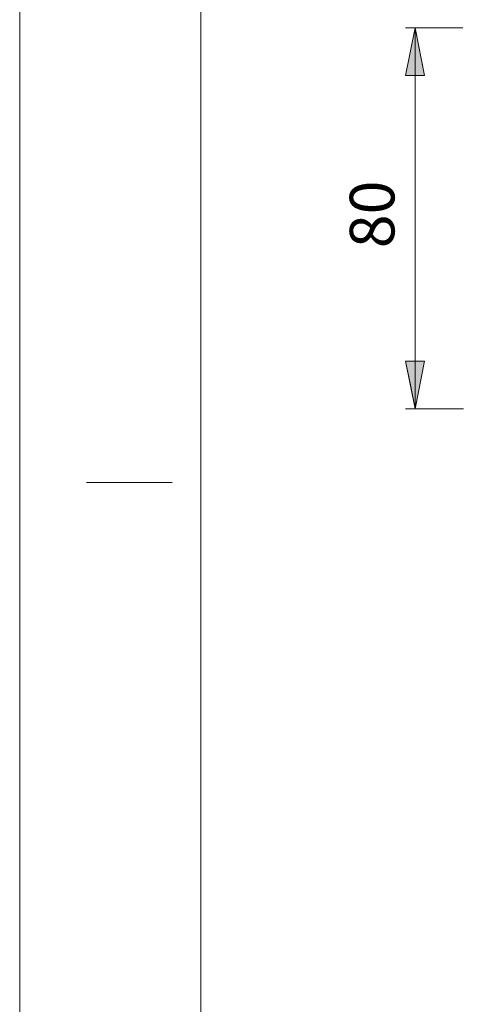
# Model space of a CAD drawing. Units: inches. Extents: x 0 to 210, y 0 to 297.
# Drawn here: x 0 to 47, y 94 to 197 of the extents above; entities that cross this region are included whole.
import ezdxf

# ---------------------------------------------------------------- set-up
doc = ezdxf.new("R2010")
doc.units = ezdxf.units.IN
doc.header["$MEASUREMENT"] = 0
doc.layers.add('Ebene 1', color=7, linetype='Continuous')

# ---------------------------------------------------------------- blocks, each defined once
blk = doc.blocks.new('block 21')
at = {"layer": 'Ebene 1', "color": 7, "insert": (39.28, 173.05), "char_height": 4.6779, "attachment_point": 7, "rotation": 90}
blk.add_mtext('\\fArial|b0|i0|c0|p34;\\W1;80', dxfattribs=at)
blk = doc.blocks.new('block 18')
at = {"layer": 'Ebene 1'}
h = blk.add_hatch(color=7, dxfattribs=at)
edge = h.paths.add_edge_path()
edge.add_spline(control_points=[(46.44, 196.14), (46.44, 196.14), (40.44, 196.14), (40.44, 196.14), (40.44, 196.14), (46.44, 196.14), (46.44, 196.14)], knot_values=[0, 0, 0, 0, 1, 1, 1, 2, 2, 2, 2], degree=3, periodic=1)
h = blk.add_hatch(color=7, dxfattribs=at)
edge = h.paths.add_edge_path()
edge.add_spline(control_points=[(41.95, 193.63), (41.95, 193.63), (42.44, 191.14), (42.44, 191.14), (42.44, 191.14), (41.95, 193.63), (41.95, 193.63), (41.95, 193.63), (41.95, 193.63), (41.95, 193.63)], knot_values=[0, 0, 0, 0, 1, 1, 1, 2, 2, 2, 3, 3, 3, 3], degree=3, periodic=1)
edge = h.paths.add_edge_path()
edge.add_spline(control_points=[(42.44, 191.14), (42.44, 191.14), (41.95, 191.14), (41.95, 191.14), (41.95, 191.14), (42.44, 191.14), (42.44, 191.14), (42.44, 191.14), (42.44, 191.14), (42.44, 191.14)], knot_values=[0, 0, 0, 0, 1, 1, 1, 2, 2, 2, 3, 3, 3, 3], degree=3, periodic=1)
edge = h.paths.add_edge_path()
edge.add_spline(control_points=[(41.44, 196.14), (41.44, 196.14), (41.95, 193.63), (41.95, 193.63), (41.95, 193.63), (41.44, 196.14), (41.44, 196.14), (41.44, 196.14), (41.44, 196.14), (41.44, 196.14)], knot_values=[0, 0, 0, 0, 1, 1, 1, 2, 2, 2, 3, 3, 3, 3], degree=3, periodic=1)
edge = h.paths.add_edge_path()
edge.add_spline(control_points=[(41.95, 191.14), (41.95, 191.14), (40.44, 191.14), (40.44, 191.14), (40.44, 191.14), (41.95, 191.14), (41.95, 191.14)], knot_values=[0, 0, 0, 0, 1, 1, 1, 2, 2, 2, 2], degree=3, periodic=1)
for points in [[(42.44, 191.14), (40.44, 191.14), (41.44, 196.14)], [(40.44, 161.22), (42.44, 161.22), (41.44, 156.23)]]:
    blk.add_hatch(color=7, dxfattribs=at).paths.add_polyline_path(points)
h = blk.add_hatch(color=7, dxfattribs=at)
edge = h.paths.add_edge_path()
edge.add_spline(control_points=[(41.44, 196.14), (41.44, 196.14), (42.44, 191.14), (42.44, 191.14), (42.44, 191.14), (41.44, 196.14), (41.44, 196.14)], knot_values=[0, 0, 0, 0, 1, 1, 1, 2, 2, 2, 2], degree=3, periodic=1)
h = blk.add_hatch(color=7, dxfattribs=at)
edge = h.paths.add_edge_path()
edge.add_spline(control_points=[(41.44, 156.23), (41.44, 156.23), (40.96, 158.74), (40.96, 158.74), (40.96, 158.74), (41.44, 156.23), (41.44, 156.23), (41.44, 156.23), (41.44, 156.23), (41.44, 156.23)], knot_values=[0, 0, 0, 0, 1, 1, 1, 2, 2, 2, 3, 3, 3, 3], degree=3, periodic=1)
edge = h.paths.add_edge_path()
edge.add_spline(control_points=[(40.96, 161.22), (40.96, 161.22), (42.44, 161.22), (42.44, 161.22), (42.44, 161.22), (40.96, 161.22), (40.96, 161.22), (40.96, 161.22), (40.96, 161.22), (40.96, 161.22)], knot_values=[0, 0, 0, 0, 1, 1, 1, 2, 2, 2, 3, 3, 3, 3], degree=3, periodic=1)
edge = h.paths.add_edge_path()
edge.add_spline(control_points=[(40.96, 158.74), (40.96, 158.74), (40.44, 161.22), (40.44, 161.22), (40.44, 161.22), (40.96, 158.74), (40.96, 158.74), (40.96, 158.74), (40.96, 158.74), (40.96, 158.74)], knot_values=[0, 0, 0, 0, 1, 1, 1, 2, 2, 2, 3, 3, 3, 3], degree=3, periodic=1)
edge = h.paths.add_edge_path()
edge.add_spline(control_points=[(40.44, 161.22), (40.44, 161.22), (40.96, 161.22), (40.96, 161.22), (40.96, 161.22), (40.44, 161.22), (40.44, 161.22)], knot_values=[0, 0, 0, 0, 1, 1, 1, 2, 2, 2, 2], degree=3, periodic=1)
h = blk.add_hatch(color=7, dxfattribs=at)
edge = h.paths.add_edge_path()
edge.add_spline(control_points=[(41.44, 156.23), (41.44, 156.23), (40.44, 161.22), (40.44, 161.22), (40.44, 161.22), (41.44, 156.23), (41.44, 156.23)], knot_values=[0, 0, 0, 0, 1, 1, 1, 2, 2, 2, 2], degree=3, periodic=1)
at = {"layer": 'Ebene 1', "color": 7, "lineweight": 9}
for points in [[(42.44, 191.14), (40.44, 191.14), (41.44, 196.14), (42.44, 191.14)], [(40.44, 161.22), (42.44, 161.22), (41.44, 156.23), (40.44, 161.22)]]:
    blk.add_lwpolyline(points, dxfattribs=at)
for points, knots in [([(46.44, 196.14), (46.44, 196.14), (40.44, 196.14), (40.44, 196.14), (40.44, 196.14), (46.44, 196.14), (46.44, 196.14)], [0, 0, 0, 0, 1, 1, 1, 2, 2, 2, 2]), ([(41.44, 196.14), (41.44, 196.14), (41.44, 156.23), (41.44, 156.23), (41.44, 156.23), (41.44, 196.14), (41.44, 196.14)], [0, 0, 0, 0, 1, 1, 1, 2, 2, 2, 2]), ([(41.44, 196.14), (41.44, 196.14), (41.95, 193.63), (41.95, 193.63), (41.95, 193.63), (41.44, 196.14), (41.44, 196.14), (41.44, 196.14), (41.44, 196.14), (41.44, 196.14)], [0, 0, 0, 0, 1, 1, 1, 2, 2, 2, 3, 3, 3, 3]), ([(41.44, 196.14), (41.44, 196.14), (42.44, 191.14), (42.44, 191.14), (42.44, 191.14), (41.44, 196.14), (41.44, 196.14)], [0, 0, 0, 0, 1, 1, 1, 2, 2, 2, 2]), ([(41.95, 193.63), (41.95, 193.63), (42.44, 191.14), (42.44, 191.14), (42.44, 191.14), (41.95, 193.63), (41.95, 193.63), (41.95, 193.63), (41.95, 193.63), (41.95, 193.63)], [0, 0, 0, 0, 1, 1, 1, 2, 2, 2, 3, 3, 3, 3]), ([(41.95, 191.14), (41.95, 191.14), (40.44, 191.14), (40.44, 191.14), (40.44, 191.14), (41.95, 191.14), (41.95, 191.14)], [0, 0, 0, 0, 1, 1, 1, 2, 2, 2, 2]), ([(42.44, 191.14), (42.44, 191.14), (41.95, 191.14), (41.95, 191.14), (41.95, 191.14), (42.44, 191.14), (42.44, 191.14), (42.44, 191.14), (42.44, 191.14), (42.44, 191.14)], [0, 0, 0, 0, 1, 1, 1, 2, 2, 2, 3, 3, 3, 3]), ([(40.96, 158.74), (40.96, 158.74), (40.44, 161.22), (40.44, 161.22), (40.44, 161.22), (40.96, 158.74), (40.96, 158.74), (40.96, 158.74), (40.96, 158.74), (40.96, 158.74)], [0, 0, 0, 0, 1, 1, 1, 2, 2, 2, 3, 3, 3, 3]), ([(40.44, 161.22), (40.44, 161.22), (40.96, 161.22), (40.96, 161.22), (40.96, 161.22), (40.44, 161.22), (40.44, 161.22)], [0, 0, 0, 0, 1, 1, 1, 2, 2, 2, 2]), ([(41.44, 156.23), (41.44, 156.23), (40.44, 161.22), (40.44, 161.22), (40.44, 161.22), (41.44, 156.23), (41.44, 156.23)], [0, 0, 0, 0, 1, 1, 1, 2, 2, 2, 2]), ([(40.96, 161.22), (40.96, 161.22), (42.44, 161.22), (42.44, 161.22), (42.44, 161.22), (40.96, 161.22), (40.96, 161.22), (40.96, 161.22), (40.96, 161.22), (40.96, 161.22)], [0, 0, 0, 0, 1, 1, 1, 2, 2, 2, 3, 3, 3, 3]), ([(41.44, 156.23), (41.44, 156.23), (40.96, 158.74), (40.96, 158.74), (40.96, 158.74), (41.44, 156.23), (41.44, 156.23), (41.44, 156.23), (41.44, 156.23), (41.44, 156.23)], [0, 0, 0, 0, 1, 1, 1, 2, 2, 2, 3, 3, 3, 3]), ([(46.52, 156.23), (46.52, 156.23), (40.44, 156.23), (40.44, 156.23), (40.44, 156.23), (46.52, 156.23), (46.52, 156.23)], [0, 0, 0, 0, 1, 1, 1, 2, 2, 2, 2])]:
    blk.add_open_spline(points, degree=3, knots=knots, dxfattribs=at)
at = {"layer": 'Ebene 1'}
blk.add_blockref('block 21', (0, 0), dxfattribs=at)
blk = doc.blocks.new('block 2')
at = {"layer": 'Ebene 1', "color": 7, "lineweight": 9}
blk.add_lwpolyline([(0, 0), (210, 0), (210, 297), (0, 297), (0, 0)], dxfattribs=at)
for points in [[(18.98, 283.61), (18.98, 283.61), (18.98, 92.59), (18.98, 92.59), (18.98, 92.59), (18.98, 283.61), (18.98, 283.61)], [(6.99, 148.49), (6.99, 148.49), (15.99, 148.49), (15.99, 148.49), (15.99, 148.49), (6.99, 148.49), (6.99, 148.49)]]:
    blk.add_open_spline(points, degree=3, knots=[0, 0, 0, 0, 1, 1, 1, 2, 2, 2, 2], dxfattribs=at)
at = {"layer": 'Ebene 1'}
blk.add_blockref('block 18', (0, 0), dxfattribs=at)

msp = doc.modelspace()

# ---------------------------------------------------------------- block references
at = {"layer": 'Ebene 1'}
msp.add_blockref('block 2', (0, 0), dxfattribs=at)

doc.saveas('drawing.dxf')
